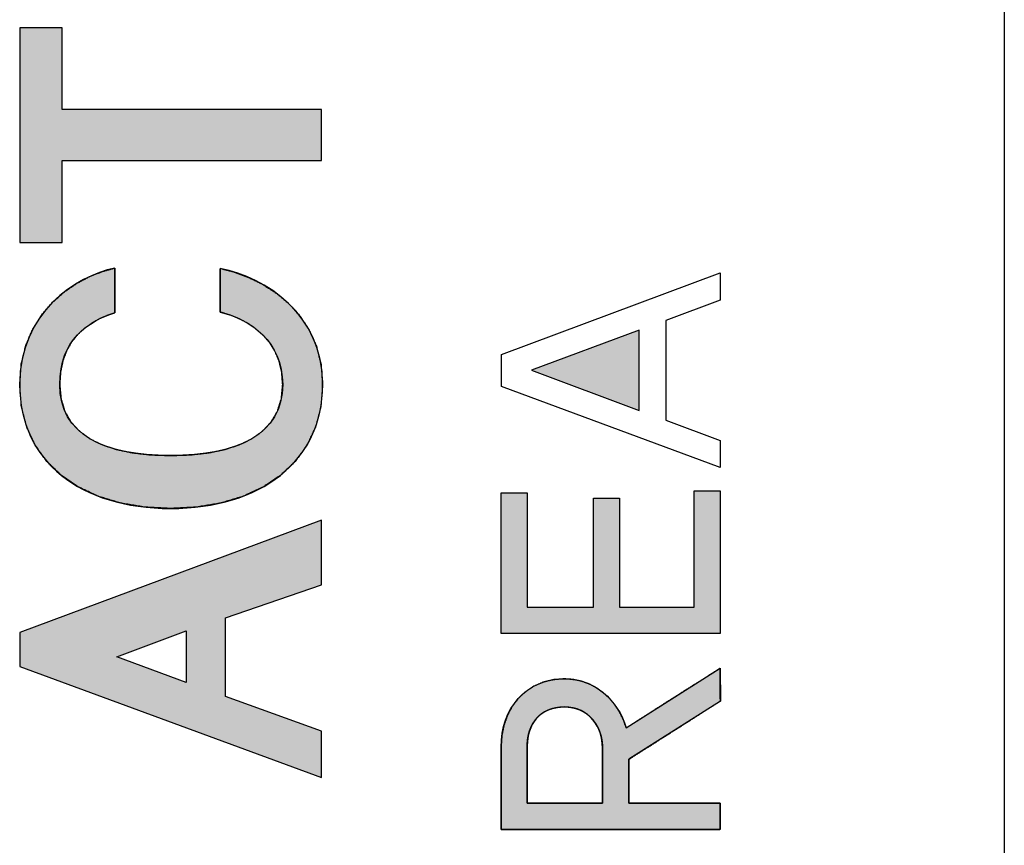
# Model space of a CAD drawing. Units: millimetres. Extents: x 3874 to 5149, y 1776 to 2199.
# Drawn here: x 5058 to 5064, y 1991 to 1996 of the extents above; entities that cross this region are included whole.
import ezdxf

# ---------------------------------------------------------------- set-up
doc = ezdxf.new("R2010")
doc.units = ezdxf.units.MM
doc.layers.add('1', color=7, linetype='Continuous')
doc.layers.add('레이어_1', color=7, linetype='Continuous')

# ---------------------------------------------------------------- blocks, each defined once
blk = doc.blocks.new('33SDF')
at = {"layer": '레이어_1', "linetype": 'Continuous'}
for points in [[(12.3376, 49.577), (12.3376, 50.0703), (13.8958, 50.0703), (13.8958, 50.3763), (12.3376, 50.3763), (12.3376, 50.8675), (12.083, 50.8675), (12.083, 49.577)], [(12.3235, 48.724), (12.3284, 48.8002), (12.3427, 48.8677), (12.365, 48.9268), (12.3943, 48.9783), (12.4295, 49.0226), (12.4695, 49.0602), (12.513, 49.0918), (12.5591, 49.1178), (12.6065, 49.1388), (12.6542, 49.1553), (12.6542, 49.1628), (12.6542, 49.1833), (12.6542, 49.2134), (12.6542, 49.2499), (12.6542, 49.2897), (12.6542, 49.3294), (12.6542, 49.366), (12.6542, 49.3961), (12.6542, 49.4165), (12.6542, 49.424), (12.5809, 49.404), (12.5043, 49.3737), (12.4269, 49.3329), (12.3513, 49.2813), (12.2802, 49.2184), (12.2162, 49.144), (12.1618, 49.0577), (12.1198, 48.9592), (12.0926, 48.848), (12.083, 48.724), (12.0937, 48.5909), (12.1253, 48.4692), (12.1765, 48.3595), (12.2462, 48.2625), (12.3332, 48.1787), (12.4365, 48.1087), (12.5549, 48.0533), (12.6873, 48.0129), (12.8325, 47.9882), (12.9894, 47.9798), (13.1466, 47.9882), (13.2923, 48.0129), (13.4255, 48.0533), (13.5448, 48.1087), (13.6491, 48.1787), (13.7372, 48.2625), (13.8078, 48.3595), (13.8597, 48.4692), (13.8917, 48.5909), (13.9027, 48.724), (13.8929, 48.8456), (13.8651, 48.9549), (13.8218, 49.052), (13.7654, 49.1375), (13.6983, 49.2115), (13.623, 49.2744), (13.5419, 49.3266), (13.4574, 49.3684), (13.372, 49.4), (13.2881, 49.422), (13.2881, 49.4146), (13.2881, 49.3947), (13.2881, 49.3653), (13.2881, 49.3296), (13.2881, 49.2907), (13.2881, 49.2519), (13.2881, 49.2161), (13.2881, 49.1867), (13.2881, 49.1668), (13.2881, 49.1594), (13.3428, 49.1432), (13.3969, 49.1217), (13.4492, 49.0946), (13.4985, 49.0615), (13.5435, 49.0223), (13.5831, 48.9767), (13.6161, 48.9243), (13.6411, 48.8649), (13.657, 48.7982), (13.6626, 48.724), (13.6546, 48.6394), (13.6312, 48.5648), (13.5933, 48.5001), (13.5416, 48.4448), (13.477, 48.3988), (13.4003, 48.3617), (13.3124, 48.3334), (13.214, 48.3134), (13.1061, 48.3017), (12.9894, 48.2978), (12.8725, 48.3017), (12.765, 48.3134), (12.6673, 48.3334), (12.5804, 48.3617), (12.5049, 48.3988), (12.4415, 48.4448), (12.3909, 48.5001), (12.3539, 48.5648), (12.3312, 48.6394)], [(15.8044, 49.0502), (15.1564, 48.8105), (15.8044, 48.5686)], [(16.2898, 47.2292), (16.2898, 48.0863), (16.1344, 48.0863), (16.1344, 47.3863), (15.6859, 47.3863), (15.6859, 48.0422), (15.5305, 48.0422), (15.5305, 47.3863), (15.1315, 47.3863), (15.1315, 48.0732), (14.9745, 48.0732), (14.9745, 47.2292)]]:
    blk.add_hatch(color=7, dxfattribs=at).paths.add_polyline_path(points)
h = blk.add_hatch(color=7, dxfattribs=at)
h.paths.add_polyline_path([(12.083, 47.0307), (13.8958, 46.3631), (13.8958, 46.6421), (13.3198, 46.8509), (13.3198, 47.3232), (13.8958, 47.5216), (13.8958, 47.9103), (12.083, 47.235)])
h.paths.add_polyline_path([(13.0838, 46.9346), (13.0838, 47.244), (12.6662, 47.0889)])
h = blk.add_hatch(color=7, dxfattribs=at)
h.paths.add_polyline_path([(16.2915, 46.8233), (16.2915, 46.8288), (16.2913, 46.8437), (16.2911, 46.8657), (16.2909, 46.8924), (16.2907, 46.9215), (16.2904, 46.9506), (16.2902, 46.9773), (16.29, 46.9993), (16.2898, 47.0142), (16.2898, 47.0197), (16.274, 47.0097), (16.2312, 46.9824), (16.1681, 46.9423), (16.0915, 46.8936), (16.0082, 46.8406), (15.9248, 46.7875), (15.8482, 46.7388), (15.7851, 46.6987), (15.7423, 46.6714), (15.7265, 46.6614), (15.7086, 46.7107), (15.6857, 46.7569), (15.6581, 46.7996), (15.6261, 46.8381), (15.5899, 46.8722), (15.5497, 46.9011), (15.5058, 46.9245), (15.4584, 46.9418), (15.4078, 46.9526), (15.3541, 46.9563), (15.2872, 46.9511), (15.2257, 46.936), (15.17, 46.9116), (15.1205, 46.8788), (15.0775, 46.8382), (15.0414, 46.7907), (15.0127, 46.7368), (14.9917, 46.6774), (14.9788, 46.6132), (14.9745, 46.545), (14.9745, 46.5312), (14.9745, 46.4937), (14.9745, 46.4386), (14.9745, 46.3716), (14.9745, 46.2986), (14.9745, 46.2257), (14.9745, 46.1587), (14.9745, 46.1035), (14.9745, 46.0661), (14.9745, 46.0523), (15.0113, 46.0523), (15.1112, 46.0523), (15.2586, 46.0523), (15.4375, 46.0523), (15.6321, 46.0523), (15.8268, 46.0523), (16.0057, 46.0523), (16.153, 46.0523), (16.253, 46.0523), (16.2898, 46.0523), (16.2898, 46.0567), (16.2898, 46.0687), (16.2898, 46.0862), (16.2898, 46.1076), (16.2898, 46.1309), (16.2898, 46.1541), (16.2898, 46.1755), (16.2898, 46.1931), (16.2898, 46.205), (16.2898, 46.2094), (16.2745, 46.2094), (16.2329, 46.2094), (16.1715, 46.2094), (16.0971, 46.2094), (16.0161, 46.2094), (15.9351, 46.2094), (15.8606, 46.2094), (15.7993, 46.2094), (15.7577, 46.2094), (15.7424, 46.2094), (15.7424, 46.2168), (15.7424, 46.2369), (15.7424, 46.2664), (15.7424, 46.3023), (15.7424, 46.3414), (15.7424, 46.3804), (15.7424, 46.4163), (15.7424, 46.4459), (15.7424, 46.4659), (15.7424, 46.4733), (15.7577, 46.4831), (15.7995, 46.5097), (15.861, 46.5489), (15.9357, 46.5965), (16.0169, 46.6483), (16.0982, 46.7001), (16.1729, 46.7477), (16.2344, 46.7869), (16.2761, 46.8135)])
h.paths.add_polyline_path([(15.1315, 46.556), (15.1315, 46.5535), (15.1315, 46.5463), (15.1315, 46.5349), (15.1315, 46.5199), (15.1315, 46.5018), (15.1315, 46.4811), (15.1315, 46.4583), (15.1315, 46.434), (15.1315, 46.4086), (15.1315, 46.3827), (15.1315, 46.3568), (15.1315, 46.3314), (15.1315, 46.3071), (15.1315, 46.2843), (15.1315, 46.2636), (15.1315, 46.2455), (15.1315, 46.2305), (15.1315, 46.2191), (15.1315, 46.2119), (15.1315, 46.2094), (15.1348, 46.2094), (15.1442, 46.2094), (15.159, 46.2094), (15.1786, 46.2094), (15.2022, 46.2094), (15.2292, 46.2094), (15.2589, 46.2094), (15.2907, 46.2094), (15.3238, 46.2094), (15.3575, 46.2094), (15.3913, 46.2094), (15.4244, 46.2094), (15.4562, 46.2094), (15.4859, 46.2094), (15.5129, 46.2094), (15.5365, 46.2094), (15.5561, 46.2094), (15.5709, 46.2094), (15.5803, 46.2094), (15.5835, 46.2094), (15.5835, 46.2118), (15.5835, 46.2188), (15.5835, 46.2297), (15.5835, 46.2442), (15.5835, 46.2616), (15.5835, 46.2816), (15.5835, 46.3036), (15.5835, 46.327), (15.5835, 46.3515), (15.5835, 46.3765), (15.5835, 46.4015), (15.5835, 46.426), (15.5835, 46.4494), (15.5835, 46.4714), (15.5835, 46.4914), (15.5835, 46.5088), (15.5835, 46.5233), (15.5835, 46.5342), (15.5835, 46.5412), (15.5835, 46.5436), (15.583, 46.5613), (15.5813, 46.5791), (15.5784, 46.5968), (15.5744, 46.6143), (15.5693, 46.6315), (15.563, 46.6484), (15.5555, 46.6648), (15.5469, 46.6806), (15.5372, 46.6957), (15.5263, 46.7101), (15.5143, 46.7235), (15.5011, 46.736), (15.4868, 46.7474), (15.4713, 46.7576), (15.4546, 46.7665), (15.4368, 46.7741), (15.4179, 46.7801), (15.3978, 46.7845), (15.3765, 46.7873), (15.3541, 46.7882), (15.3319, 46.7874), (15.311, 46.7849), (15.2912, 46.781), (15.2726, 46.7755), (15.2552, 46.7688), (15.239, 46.7607), (15.224, 46.7514), (15.2101, 46.741), (15.1974, 46.7295), (15.1859, 46.717), (15.1754, 46.7037), (15.1661, 46.6895), (15.158, 46.6746), (15.1509, 46.659), (15.145, 46.6428), (15.1401, 46.6262), (15.1364, 46.6091), (15.1337, 46.5916), (15.1321, 46.5739)])
at = {"layer": '레이어_1', "color": 7, "linetype": 'Continuous'}
for p, q in [((12.3376, 50.8675), (12.083, 50.8675)), ((12.083, 50.8675), (12.083, 49.577)), ((12.3376, 50.8675), (12.083, 50.8675)), ((12.083, 50.8675), (12.083, 49.577)), ((12.3376, 50.3763), (12.3376, 50.8675)), ((12.3376, 50.3763), (12.3376, 50.8675)), ((13.8958, 50.3763), (12.3376, 50.3763)), ((13.8958, 50.3763), (12.3376, 50.3763)), ((13.8958, 50.0703), (13.8958, 50.3763)), ((13.8958, 50.0703), (13.8958, 50.3763)), ((12.3376, 49.577), (12.3376, 50.0703)), ((12.3376, 50.0703), (13.8958, 50.0703)), ((12.3376, 49.577), (12.3376, 50.0703)), ((12.3376, 50.0703), (13.8958, 50.0703)), ((12.083, 49.577), (12.3376, 49.577)), ((12.083, 49.577), (12.3376, 49.577)), ((14.9762, 48.9055), (16.2898, 49.3954)), ((14.9762, 48.9055), (16.2898, 49.3954)), ((16.2898, 49.3954), (16.2898, 49.2314)), ((16.2898, 49.3954), (16.2898, 49.2314)), ((16.2898, 49.2314), (15.9632, 49.1102)), ((16.2898, 49.2314), (15.9632, 49.1102)), ((15.9632, 49.1102), (15.9632, 48.5107)), ((15.9632, 49.1102), (15.9632, 48.5107)), ((15.8044, 49.0502), (15.1564, 48.8105)), ((15.8044, 49.0502), (15.1564, 48.8105)), ((15.8044, 48.5686), (15.8044, 49.0502)), ((15.8044, 48.5686), (15.8044, 49.0502)), ((14.9762, 48.7133), (14.9762, 48.9055)), ((14.9762, 48.7133), (14.9762, 48.9055)), ((15.1564, 48.8105), (15.8044, 48.5686)), ((15.1564, 48.8105), (15.8044, 48.5686)), ((16.2898, 48.2255), (14.9762, 48.7133)), ((16.2898, 48.2255), (14.9762, 48.7133)), ((15.9632, 48.5107), (16.2898, 48.3888)), ((15.9632, 48.5107), (16.2898, 48.3888)), ((16.2898, 48.3888), (16.2898, 48.2255)), ((16.2898, 48.3888), (16.2898, 48.2255)), ((16.1344, 47.3863), (16.1344, 48.0863)), ((16.1344, 48.0863), (16.2898, 48.0863)), ((16.1344, 47.3863), (16.1344, 48.0863)), ((16.1344, 48.0863), (16.2898, 48.0863)), ((16.2898, 48.0863), (16.2898, 47.2292)), ((16.2898, 48.0863), (16.2898, 47.2292)), ((14.9745, 47.2292), (14.9745, 48.0732)), ((14.9745, 48.0732), (15.1315, 48.0732)), ((14.9745, 47.2292), (14.9745, 48.0732)), ((14.9745, 48.0732), (15.1315, 48.0732)), ((15.1315, 48.0732), (15.1315, 47.3863)), ((15.1315, 48.0732), (15.1315, 47.3863)), ((15.5305, 47.3863), (15.5305, 48.0422)), ((15.5305, 48.0422), (15.6859, 48.0422)), ((15.5305, 47.3863), (15.5305, 48.0422)), ((15.5305, 48.0422), (15.6859, 48.0422)), ((15.6859, 48.0422), (15.6859, 47.3863)), ((15.6859, 48.0422), (15.6859, 47.3863)), ((13.8958, 47.9103), (12.083, 47.235)), ((13.8958, 47.9103), (12.083, 47.235)), ((13.8958, 47.5216), (13.8958, 47.9103)), ((13.8958, 47.5216), (13.8958, 47.9103)), ((13.3198, 47.3232), (13.8958, 47.5216)), ((13.3198, 47.3232), (13.8958, 47.5216)), ((15.1315, 47.3863), (15.5305, 47.3863)), ((15.1315, 47.3863), (15.5305, 47.3863)), ((15.6859, 47.3863), (16.1344, 47.3863)), ((15.6859, 47.3863), (16.1344, 47.3863)), ((13.3198, 46.8509), (13.3198, 47.3232)), ((13.3198, 46.8509), (13.3198, 47.3232)), ((12.083, 47.235), (12.083, 47.0307)), ((12.083, 47.235), (12.083, 47.0307)), ((12.6662, 47.0889), (13.0838, 47.244)), ((12.6662, 47.0889), (13.0838, 47.244)), ((13.0838, 47.244), (13.0838, 46.9346)), ((13.0838, 47.244), (13.0838, 46.9346)), ((16.2898, 47.2292), (14.9745, 47.2292)), ((16.2898, 47.2292), (14.9745, 47.2292)), ((13.0838, 46.9346), (12.6662, 47.0889)), ((13.0838, 46.9346), (12.6662, 47.0889)), ((12.083, 47.0307), (13.8958, 46.3631)), ((12.083, 47.0307), (13.8958, 46.3631)), ((13.8958, 46.6421), (13.3198, 46.8509)), ((13.8958, 46.6421), (13.3198, 46.8509)), ((13.8958, 46.3631), (13.8958, 46.6421)), ((13.8958, 46.3631), (13.8958, 46.6421))]:
    blk.add_line(p, q, dxfattribs=at)
for points, degree, knots in [([(12.3235, 48.724), (12.3284, 48.8002), (12.3427, 48.8677), (12.365, 48.9268), (12.3943, 48.9783), (12.4295, 49.0226), (12.4695, 49.0602), (12.513, 49.0918), (12.5591, 49.1178), (12.6065, 49.1388), (12.6542, 49.1553), (12.6542, 49.1628), (12.6542, 49.1833), (12.6542, 49.2134), (12.6542, 49.2499), (12.6542, 49.2897), (12.6542, 49.3294), (12.6542, 49.366), (12.6542, 49.3961), (12.6542, 49.4165), (12.6542, 49.424), (12.5809, 49.404), (12.5043, 49.3737), (12.4269, 49.3329), (12.3513, 49.2813), (12.2802, 49.2184), (12.2162, 49.144), (12.1618, 49.0577), (12.1198, 48.9592), (12.0926, 48.848), (12.083, 48.724), (12.0937, 48.5909), (12.1253, 48.4692), (12.1765, 48.3595), (12.2462, 48.2625), (12.3332, 48.1787), (12.4365, 48.1087), (12.5549, 48.0533), (12.6873, 48.0129), (12.8325, 47.9882), (12.9894, 47.9798), (13.1466, 47.9882), (13.2923, 48.0129), (13.4255, 48.0533), (13.5448, 48.1087), (13.6491, 48.1787), (13.7372, 48.2625), (13.8078, 48.3595), (13.8597, 48.4692), (13.8917, 48.5909), (13.9027, 48.724), (13.8929, 48.8456), (13.8651, 48.9549), (13.8218, 49.052), (13.7654, 49.1375), (13.6983, 49.2115), (13.623, 49.2744), (13.5419, 49.3266), (13.4574, 49.3684), (13.372, 49.4), (13.2881, 49.422), (13.2881, 49.4146), (13.2881, 49.3947), (13.2881, 49.3653), (13.2881, 49.3296), (13.2881, 49.2907), (13.2881, 49.2519), (13.2881, 49.2161), (13.2881, 49.1867), (13.2881, 49.1668), (13.2881, 49.1594), (13.3428, 49.1432), (13.3969, 49.1217), (13.4492, 49.0946), (13.4985, 49.0615), (13.5435, 49.0223), (13.5831, 48.9767), (13.6161, 48.9243), (13.6411, 48.8649), (13.657, 48.7982), (13.6626, 48.724), (13.6546, 48.6394), (13.6312, 48.5648), (13.5933, 48.5001), (13.5416, 48.4448), (13.477, 48.3988), (13.4003, 48.3617), (13.3124, 48.3334), (13.214, 48.3134), (13.1061, 48.3017), (12.9894, 48.2978), (12.8725, 48.3017), (12.765, 48.3134), (12.6673, 48.3334), (12.5804, 48.3617), (12.5049, 48.3988), (12.4415, 48.4448), (12.3909, 48.5001), (12.3539, 48.5648), (12.3312, 48.6394), (12.3235, 48.724)], 1, [0, 0, 0.009362, 0.017807, 0.025558, 0.032815, 0.039746, 0.046471, 0.053061, 0.059542, 0.065897, 0.072081, 0.073003, 0.075505, 0.079193, 0.083671, 0.088544, 0.093417, 0.097895, 0.101583, 0.104085, 0.105007, 0.114314, 0.124409, 0.135129, 0.146344, 0.157972, 0.170001, 0.182499, 0.195628, 0.209645, 0.224892, 0.241254, 0.256658, 0.271489, 0.286128, 0.300935, 0.31622, 0.332241, 0.349198, 0.367244, 0.386496, 0.405782, 0.423898, 0.440947, 0.457072, 0.472459, 0.487353, 0.502057, 0.516926, 0.532345, 0.548709, 0.563662, 0.577473, 0.590507, 0.60305, 0.615289, 0.627315, 0.639133, 0.650681, 0.661845, 0.672474, 0.673375, 0.67582, 0.679422, 0.683797, 0.688558, 0.693318, 0.697693, 0.701295, 0.70374, 0.704641, 0.71163, 0.718766, 0.725987, 0.733257, 0.740575, 0.747979, 0.755559, 0.763456, 0.771855, 0.780979, 0.791391, 0.800964, 0.810163, 0.819434, 0.829152, 0.839587, 0.850907, 0.863203, 0.876507, 0.890816, 0.905141, 0.918403, 0.930611, 0.941814, 0.952122, 0.961722, 0.9709, 0.980041, 0.989591, 1, 1]), ([(12.6542, 49.424), (12.4185, 49.3737), (12.083, 49.1594), (12.083, 48.724), (12.083, 48.262), (12.4482, 47.9798), (12.9894, 47.9798), (13.531, 47.9798), (13.9027, 48.262), (13.9027, 48.724), (13.9027, 49.1505), (13.5627, 49.3648), (13.2881, 49.422)], 3, [0, 0, 0, 0, 0.25, 0.25, 0.25, 0.5, 0.5, 0.5, 0.75, 0.75, 0.75, 1, 1, 1, 1]), ([(13.2881, 49.1594), (13.47, 49.114), (13.6626, 48.9844), (13.6626, 48.724), (13.6626, 48.425), (13.3921, 48.2978), (12.9894, 48.2978), (12.5853, 48.2978), (12.3235, 48.425), (12.3235, 48.724)], 3, [0, 0, 0, 0, 0.333333, 0.333333, 0.333333, 0.666667, 0.666667, 0.666667, 1, 1, 1, 1]), ([(16.2915, 46.8233), (16.2761, 46.8135), (16.2344, 46.7869), (16.1729, 46.7477), (16.0982, 46.7001), (16.0169, 46.6483), (15.9357, 46.5965), (15.861, 46.5489), (15.7995, 46.5097), (15.7577, 46.4831), (15.7424, 46.4733), (15.7424, 46.4659), (15.7424, 46.4459), (15.7424, 46.4163), (15.7424, 46.3804), (15.7424, 46.3414), (15.7424, 46.3023), (15.7424, 46.2664), (15.7424, 46.2369), (15.7424, 46.2168), (15.7424, 46.2094), (15.7577, 46.2094), (15.7993, 46.2094), (15.8606, 46.2094), (15.9351, 46.2094), (16.0161, 46.2094), (16.0971, 46.2094), (16.1715, 46.2094), (16.2329, 46.2094), (16.2745, 46.2094), (16.2898, 46.2094), (16.2898, 46.205), (16.2898, 46.1931), (16.2898, 46.1755), (16.2898, 46.1541), (16.2898, 46.1309), (16.2898, 46.1076), (16.2898, 46.0862), (16.2898, 46.0687), (16.2898, 46.0567), (16.2898, 46.0523), (16.253, 46.0523), (16.153, 46.0523), (16.0057, 46.0523), (15.8268, 46.0523), (15.6321, 46.0523), (15.4375, 46.0523), (15.2586, 46.0523), (15.1112, 46.0523), (15.0113, 46.0523), (14.9745, 46.0523), (14.9745, 46.0661), (14.9745, 46.1035), (14.9745, 46.1587), (14.9745, 46.2257), (14.9745, 46.2986), (14.9745, 46.3716), (14.9745, 46.4386), (14.9745, 46.4937), (14.9745, 46.5312), (14.9745, 46.545), (14.9788, 46.6132), (14.9917, 46.6774), (15.0127, 46.7368), (15.0414, 46.7907), (15.0775, 46.8382), (15.1205, 46.8788), (15.17, 46.9116), (15.2257, 46.936), (15.2872, 46.9511), (15.3541, 46.9563), (15.4078, 46.9526), (15.4584, 46.9418), (15.5058, 46.9245), (15.5497, 46.9011), (15.5899, 46.8722), (15.6261, 46.8381), (15.6581, 46.7996), (15.6857, 46.7569), (15.7086, 46.7107), (15.7265, 46.6614), (15.7423, 46.6714), (15.7851, 46.6987), (15.8482, 46.7388), (15.9248, 46.7875), (16.0082, 46.8406), (16.0915, 46.8936), (16.1681, 46.9423), (16.2312, 46.9824), (16.274, 47.0097), (16.2898, 47.0197), (16.2898, 47.0142), (16.29, 46.9993), (16.2902, 46.9773), (16.2904, 46.9506), (16.2907, 46.9215), (16.2909, 46.8924), (16.2911, 46.8657), (16.2913, 46.8437), (16.2915, 46.8288), (16.2915, 46.8233)], 1, [0, 0, 0.003359, 0.012475, 0.02591, 0.042224, 0.059977, 0.07773, 0.094044, 0.107479, 0.116595, 0.119954, 0.121315, 0.12501, 0.130454, 0.137065, 0.144259, 0.151453, 0.158064, 0.163508, 0.167203, 0.168564, 0.171387, 0.179051, 0.190344, 0.204058, 0.218982, 0.233906, 0.24762, 0.258913, 0.266577, 0.2694, 0.27021, 0.27241, 0.275651, 0.279586, 0.283869, 0.288152, 0.292087, 0.295328, 0.297527, 0.298338, 0.305122, 0.323535, 0.350671, 0.383622, 0.419481, 0.455339, 0.48829, 0.515426, 0.53384, 0.540624, 0.543165, 0.550062, 0.560225, 0.572567, 0.585997, 0.599428, 0.611769, 0.621933, 0.62883, 0.63137, 0.643973, 0.656034, 0.667636, 0.678875, 0.689869, 0.700755, 0.711703, 0.722903, 0.734569, 0.746927, 0.756835, 0.766374, 0.775671, 0.784836, 0.79396, 0.803113, 0.812348, 0.821702, 0.8312, 0.84086, 0.844303, 0.853649, 0.867421, 0.884144, 0.902344, 0.920543, 0.937266, 0.951038, 0.960384, 0.963827, 0.96484, 0.967589, 0.97164, 0.97656, 0.981913, 0.987267, 0.992187, 0.996238, 0.998987, 1, 1]), ([(14.9745, 46.545), (14.9745, 46.7785), (15.1226, 46.9563), (15.3541, 46.9563), (15.5377, 46.9563), (15.6752, 46.8302), (15.7265, 46.6614)], 3, [0, 0, 0, 0, 0.5, 0.5, 0.5, 1, 1, 1, 1]), ([(15.5835, 46.5436), (15.5835, 46.6614), (15.5074, 46.7882), (15.3541, 46.7882), (15.2022, 46.7882), (15.1315, 46.6759), (15.1315, 46.556)], 3, [0, 0, 0, 0, 0.5, 0.5, 0.5, 1, 1, 1, 1]), ([(15.1315, 46.556), (15.1315, 46.5535), (15.1315, 46.5463), (15.1315, 46.5349), (15.1315, 46.5199), (15.1315, 46.5018), (15.1315, 46.4811), (15.1315, 46.4583), (15.1315, 46.434), (15.1315, 46.4086), (15.1315, 46.3827), (15.1315, 46.3568), (15.1315, 46.3314), (15.1315, 46.3071), (15.1315, 46.2843), (15.1315, 46.2636), (15.1315, 46.2455), (15.1315, 46.2305), (15.1315, 46.2191), (15.1315, 46.2119), (15.1315, 46.2094), (15.1348, 46.2094), (15.1442, 46.2094), (15.159, 46.2094), (15.1786, 46.2094), (15.2022, 46.2094), (15.2292, 46.2094), (15.2589, 46.2094), (15.2907, 46.2094), (15.3238, 46.2094), (15.3575, 46.2094), (15.3913, 46.2094), (15.4244, 46.2094), (15.4562, 46.2094), (15.4859, 46.2094), (15.5129, 46.2094), (15.5365, 46.2094), (15.5561, 46.2094), (15.5709, 46.2094), (15.5803, 46.2094), (15.5835, 46.2094), (15.5835, 46.2118), (15.5835, 46.2188), (15.5835, 46.2297), (15.5835, 46.2442), (15.5835, 46.2616), (15.5835, 46.2816), (15.5835, 46.3036), (15.5835, 46.327), (15.5835, 46.3515), (15.5835, 46.3765), (15.5835, 46.4015), (15.5835, 46.426), (15.5835, 46.4494), (15.5835, 46.4714), (15.5835, 46.4914), (15.5835, 46.5088), (15.5835, 46.5233), (15.5835, 46.5342), (15.5835, 46.5412), (15.5835, 46.5436), (15.583, 46.5613), (15.5813, 46.5791), (15.5784, 46.5968), (15.5744, 46.6143), (15.5693, 46.6315), (15.563, 46.6484), (15.5555, 46.6648), (15.5469, 46.6806), (15.5372, 46.6957), (15.5263, 46.7101), (15.5143, 46.7235), (15.5011, 46.736), (15.4868, 46.7474), (15.4713, 46.7576), (15.4546, 46.7665), (15.4368, 46.7741), (15.4179, 46.7801), (15.3978, 46.7845), (15.3765, 46.7873), (15.3541, 46.7882), (15.3319, 46.7874), (15.311, 46.7849), (15.2912, 46.781), (15.2726, 46.7755), (15.2552, 46.7688), (15.239, 46.7607), (15.224, 46.7514), (15.2101, 46.741), (15.1974, 46.7295), (15.1859, 46.717), (15.1754, 46.7037), (15.1661, 46.6895), (15.158, 46.6746), (15.1509, 46.659), (15.145, 46.6428), (15.1401, 46.6262), (15.1364, 46.6091), (15.1337, 46.5916), (15.1321, 46.5739), (15.1315, 46.556)], 1, [0, 0, 0.001344, 0.005189, 0.011259, 0.019275, 0.028958, 0.040032, 0.052218, 0.065237, 0.078813, 0.092667, 0.10652, 0.120096, 0.133116, 0.145301, 0.156375, 0.166059, 0.174074, 0.180144, 0.18399, 0.185333, 0.187086, 0.192101, 0.200017, 0.210471, 0.2231, 0.237542, 0.253434, 0.270414, 0.288119, 0.306187, 0.324255, 0.34196, 0.35894, 0.374832, 0.389274, 0.401903, 0.412357, 0.420273, 0.425288, 0.427041, 0.428336, 0.432044, 0.437897, 0.445625, 0.454963, 0.46564, 0.47739, 0.489943, 0.503033, 0.516391, 0.529749, 0.542839, 0.555393, 0.567142, 0.57782, 0.587157, 0.594886, 0.600738, 0.604446, 0.605742, 0.615224, 0.624764, 0.634344, 0.643952, 0.653575, 0.663203, 0.672829, 0.682452, 0.692075, 0.701707, 0.711365, 0.721074, 0.730867, 0.740786, 0.750882, 0.761213, 0.771847, 0.782856, 0.794319, 0.806317, 0.818187, 0.829475, 0.840256, 0.850599, 0.860577, 0.870258, 0.879707, 0.888984, 0.898143, 0.907233, 0.916293, 0.925358, 0.934454, 0.943601, 0.952812, 0.962098, 0.971461, 0.980902, 0.990416, 1, 1])]:
    blk.add_open_spline(points, degree=degree, knots=knots, dxfattribs=at)
for points in [[(12.6542, 49.1553), (12.6542, 49.1553), (12.6542, 49.424), (12.6542, 49.424)], [(13.2881, 49.422), (13.2881, 49.422), (13.2881, 49.1594), (13.2881, 49.1594)], [(12.3235, 48.724), (12.3235, 48.9934), (12.4961, 49.1071), (12.6542, 49.1553)], [(15.7265, 46.6614), (15.7265, 46.6614), (16.2898, 47.0197), (16.2898, 47.0197)], [(16.2898, 47.0197), (16.2898, 47.0197), (16.2915, 46.8233), (16.2915, 46.8233)], [(16.2915, 46.8233), (16.2915, 46.8233), (15.7424, 46.4733), (15.7424, 46.4733)], [(14.9745, 46.0523), (14.9745, 46.0523), (14.9745, 46.545), (14.9745, 46.545)], [(15.1315, 46.556), (15.1315, 46.556), (15.1315, 46.2094), (15.1315, 46.2094)], [(15.5835, 46.2094), (15.5835, 46.2094), (15.5835, 46.5436), (15.5835, 46.5436)], [(15.7424, 46.4733), (15.7424, 46.4733), (15.7424, 46.2094), (15.7424, 46.2094)], [(15.1315, 46.2094), (15.1315, 46.2094), (15.5835, 46.2094), (15.5835, 46.2094)], [(15.7424, 46.2094), (15.7424, 46.2094), (16.2898, 46.2094), (16.2898, 46.2094)], [(16.2898, 46.2094), (16.2898, 46.2094), (16.2898, 46.0523), (16.2898, 46.0523)], [(16.2898, 46.0523), (16.2898, 46.0523), (14.9745, 46.0523), (14.9745, 46.0523)]]:
    blk.add_open_spline(points, degree=3, dxfattribs=at)

msp = doc.modelspace()

# ---------------------------------------------------------------- linework, layer by layer
at = {"layer": '1', "color": 7, "linetype": 'Continuous'}
msp.add_line((5063.668, 2027.2128), (5063.668, 1979.0128), dxfattribs=at)

# ---------------------------------------------------------------- block references
at = {"color": 7}
msp.add_blockref('33SDF', (5045.6709, 1944.6544), dxfattribs=at)

doc.saveas('drawing.dxf')
